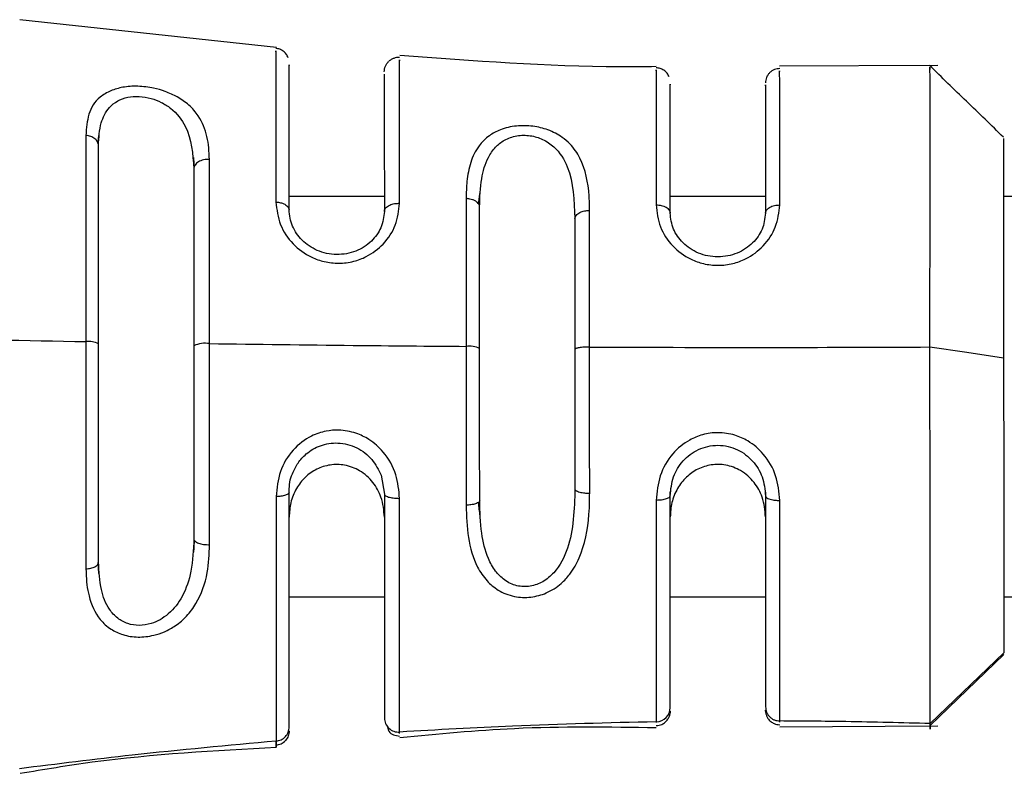
# Model space of a CAD drawing. Units: inches. Extents: x 0.2 to 16.7, y -11.6 to 10.7.
# Drawn here: x 1.6 to 1.7, y -7.6 to -7.6 of the extents above; entities that cross this region are included whole.
import ezdxf

# ---------------------------------------------------------------- set-up
doc = ezdxf.new("R2010")
doc.units = ezdxf.units.IN
doc.header["$MEASUREMENT"] = 0

msp = doc.modelspace()

# ---------------------------------------------------------------- linework, layer by layer
at = {"color": 7, "linetype": 'Continuous', "lineweight": 25}
for p, q in [((1.656920194800001, -7.565014736547139), (1.648085488000001, -7.56405852984714)), ((1.679691594000001, -7.565638062747139), (1.674248954600001, -7.56565893804714)), ((1.660636294100001, -7.57014928174714), (1.657355496400001, -7.570149917247139)), ((1.673759680300002, -7.57014659284714), (1.670478882600001, -7.570147277247139)), ((1.760701893700002, -7.57012894414714), (1.681961772200001, -7.570144930647141)), ((1.660523557600001, -7.579742539747139), (1.660638445200002, -7.58039050564714)), ((1.657358332000001, -7.58392948254714), (1.660639129600002, -7.58392879804714)), ((1.670481620400002, -7.583926793647139), (1.673762515800002, -7.583926109247139)), ((1.681964607700001, -7.58392444704714), (1.760704729200002, -7.583908460547139)), ((1.681964998800002, -7.585860962447141), (1.679427792600002, -7.58829296104714)), ((1.679428672600002, -7.588360769147139), (1.681964998800002, -7.585912588447139)), ((1.670482402600001, -7.587865334847139), (1.670475264900002, -7.587940622847141)), ((1.673770729000001, -7.58791212094714), (1.673763298000001, -7.58783521964714)), ((1.674254430100001, -7.588398950847139), (1.679696776100002, -7.588364973547138)), ((1.679413223900001, -7.58837572894714), (1.679428379200001, -7.58836106244714))]:
    msp.add_line(p, q, dxfattribs=at)
at = {"color": 8, "linetype": 'Continuous', "lineweight": 25}
for p, q in [((1.669998994800002, -7.58823033504714), (1.669999092600001, -7.588257956947141)), ((1.674253452400002, -7.58824695704714), (1.674253256800002, -7.588202370947139)), ((1.661163310200003, -7.588629850447139), (1.661163212500002, -7.58858384654714))]:
    msp.add_line(p, q, dxfattribs=at)
at = {"color": 7, "linetype": 'Continuous', "lineweight": 25, "flags": 128}
msp.add_lwpolyline([(1.679425152600002, -7.57532591964714), (1.680694000200003, -7.57551022864714), (1.681962945500002, -7.575694586547138)], dxfattribs=at)
at = {"color": 7, "linetype": 'Continuous', "lineweight": 25}
for centre, radius, start, end in [((1.650457939600003, -7.57588788804714), 0.0007539833157249, 63.45637719279465, 97.37610243743471), ((1.654474271200002, -7.57618885024714), 0.0009904324880539, 81.80199228980307, 113.7311183754938), ((1.663561338100003, -7.576124468947141), 0.0008265882692214, 64.41767659243646, 97.65123941637366), ((1.669993193600002, -7.587741153547141), 0.000489215903018, 270.6794461396242, 359.6959595704428), ((1.661129788900002, -7.588095198947139), 0.0004897893724199, 180.3670490225117, 273.9129395808857)]:
    msp.add_arc(centre, radius, start, end, dxfattribs=at)
for points, knots in [([(1.657324599025156, -7.565366194738708), (1.657304555314102, -7.565323152884504), (1.657264148531528, -7.565236383381599), (1.657160024718582, -7.565136382386493), (1.657037269634507, -7.565067780629571), (1.656947559765513, -7.565053151400333), (1.656904159437666, -7.565046073992326)], [0, 0, 0, 0, 0.2541408546945308, 0.5123309866103566, 0.7640728350086662, 1, 1, 1, 1]), ([(1.661159105839717, -7.565361208129646), (1.661125613891796, -7.565361026797254), (1.661057946959009, -7.565360660434362), (1.66095891600826, -7.565386566483172), (1.660866287458418, -7.565429919733718), (1.660814528043206, -7.565473307676966), (1.660788923449427, -7.56549477103116)], [0, 0, 0, 0, 0.2477071814191659, 0.5004661191095283, 0.7528882031171142, 1, 1, 1, 1]), ([(1.669994692659152, -7.565675266723838), (1.669580765264028, -7.565678483158608), (1.666635007852598, -7.565701373251603), (1.663695152185488, -7.565478212224194), (1.661168394621301, -7.565286408993734)], [0, 0, 0, 0, 0.140516457166149, 1, 1, 1, 1]), ([(1.657355594222652, -7.570607414191693), (1.65735542562148, -7.569746547798754), (1.657355088333142, -7.568024375923942), (1.657354683993711, -7.566362285301837), (1.657354502829588, -7.565535202145933), (1.657354514967231, -7.565616067764596), (1.65735451867952, -7.565640800455329)], [0, 0, 0, 0, 0.2905898309134599, 0.5813278785320283, 0.8719494357440526, 0.9999999999999999, 0.9999999999999999, 0.9999999999999999, 0.9999999999999999]), ([(1.66063541411167, -7.565855957969811), (1.660637020450492, -7.565822697369942), (1.660640269332207, -7.565755426534404), (1.660671502695269, -7.565658309310699), (1.660719758222468, -7.56556829428874), (1.66076602613758, -7.565519111079345), (1.660788923449427, -7.565494771031162)], [0, 0, 0, 0, 0.246890322191801, 0.4993451208361404, 0.7522332513016178, 1, 1, 1, 1]), ([(1.670445736337546, -7.566030684840239), (1.670423913345022, -7.565985900515678), (1.670379870278602, -7.565895516991096), (1.670266497438959, -7.565794694369908), (1.670134504966825, -7.565729138820181), (1.670039994370468, -7.565719906772012), (1.669994399329207, -7.56571545292627)], [0, 0, 0, 0, 0.2544396486505933, 0.5135089668838001, 0.7653006161995648, 1, 1, 1, 1]), ([(1.674250225721092, -7.565743954819235), (1.67418838645777, -7.565750545478886), (1.674093310060144, -7.56576067846146), (1.673978876152468, -7.565821697746884), (1.673900212223424, -7.565884823551547), (1.673836754683656, -7.56596304033887), (1.67377551391929, -7.566076720553413), (1.67376544242579, -7.566171260332389), (1.673758898063619, -7.566232691395532)], [0, 0, 0, 0, 0.2402950361749183, 0.3694479070196086, 0.5011504149573218, 0.6327387352029061, 0.7613570690421907, 1, 1, 1, 1]), ([(1.681961381085612, -7.568106923077581), (1.681535559738661, -7.567694244415621), (1.680683933462833, -7.56686890300305), (1.679832355710827, -7.566043513855066), (1.679406575043394, -7.565630827237205)], [0, 0, 0, 0, 0.5000096392492049, 1, 1, 1, 1]), ([(1.679425054829915, -7.57532587079479), (1.679425546383237, -7.574144623853414), (1.679426558470317, -7.571712487369208), (1.679433052039446, -7.568620855706651), (1.679432138835946, -7.566520495443443), (1.679423773852665, -7.5655565924288), (1.679423620288267, -7.565733631546555), (1.679423588180191, -7.565770647844209)], [0, 0, 0, 0, 0.2252302483407076, 0.4637393631658395, 0.7012588879373988, 0.9375375901945536, 1, 1, 1, 1]), ([(1.660635511888318, -7.565929192679354), (1.660635518395321, -7.566139597869242), (1.660635531408062, -7.566560367383239), (1.66063602040242, -7.568220030103125), (1.660636268040648, -7.569846347467495), (1.660636391878153, -7.570659626921861)], [0, 0, 0, 0, 0.3333434911352152, 0.6666222388953081, 1, 1, 1, 1]), ([(1.653506714240796, -7.566717125799304), (1.653372035794277, -7.566649967867292), (1.653124604437707, -7.56652658525744), (1.652655695203663, -7.566398230562664), (1.652146803294709, -7.566336042185142), (1.651624920790908, -7.566366079622012), (1.651351495704924, -7.566458686393123), (1.651219229554904, -7.566503483822869)], [0, 0, 0, 0, 0.2001071832592377, 0.3676370873941001, 0.5852601657849533, 0.7993745126401843, 1, 1, 1, 1]), ([(1.670478980397952, -7.570718977347351), (1.670478803879796, -7.56995065238093), (1.670478450700108, -7.568413378381527), (1.67047816508302, -7.566941046688944), (1.670478094326146, -7.566202970115887), (1.67047809899646, -7.566279026194865), (1.670478100408118, -7.566302015039144)], [0, 0, 0, 0, 0.2910616072342425, 0.582359627216493, 0.873763285950819, 1, 1, 1, 1]), ([(1.673758898063619, -7.566331299145295), (1.673758893734114, -7.566308533968295), (1.673758879543543, -7.56623391786132), (1.673759091948481, -7.566972525684113), (1.673759362944811, -7.568435624924179), (1.673759639675668, -7.569961334414806), (1.673759778053453, -7.570724257286356)], [0, 0, 0, 0, 0.127694866273643, 0.4185380944462549, 0.7092430836883266, 1, 1, 1, 1]), ([(1.65079341225176, -7.568387444281418), (1.650807404916153, -7.568121069589417), (1.650832675315652, -7.567640003604042), (1.651084280759608, -7.567131505540164), (1.65142629637654, -7.566849520217431), (1.651783063133484, -7.566716223357263), (1.652192254631231, -7.566686234138603), (1.652600112997856, -7.566754922683119), (1.65297340016072, -7.566899086714036), (1.653430305532329, -7.567192789407246), (1.653984588965416, -7.567910078198965), (1.654038760290653, -7.568684721978764), (1.654074405460557, -7.569194443847783)], [0, 0, 0, 0, 0.1418903480472025, 0.2562503952042349, 0.321464624660426, 0.380252649461127, 0.4362479483956523, 0.4935578017033894, 0.5467239468871685, 0.6045761324404807, 0.7398078986977495, 1, 1, 1, 1]), ([(1.667705252440294, -7.570624769546759), (1.667705252430022, -7.570624362253197), (1.667705252341992, -7.570620872348711), (1.667705259781606, -7.570608851876388), (1.667705076521564, -7.570565415888916), (1.66770247718213, -7.570401817500578), (1.667677922581772, -7.56977326036103), (1.667532348318925, -7.56901576357855), (1.667107944331379, -7.568393123803025), (1.666731181082193, -7.568069025595323), (1.666307628993714, -7.567844251589195), (1.66575150268172, -7.567708464362036), (1.665164846420144, -7.567697902182774), (1.664641295432089, -7.56782311609191), (1.664204188092814, -7.568060354416529), (1.663835918099652, -7.56843015161469), (1.663587544038094, -7.568962781478797), (1.663466687533729, -7.569581081654787), (1.663455728915828, -7.570015278909022), (1.663450697144835, -7.570214645395659)], [0, 0, 0, 0, 0.0001534853078636, 0.0013151424801515, 0.0044988299210347, 0.0164886816567913, 0.0630061439746114, 0.2460848283118231, 0.3266565932663297, 0.3725201770642936, 0.4380942227555478, 0.4945028338997847, 0.5532813708966503, 0.6163109338673074, 0.6700194587079922, 0.7384607284990456, 0.8311463341080182, 0.9224689658987638, 1, 1, 1, 1]), ([(1.650359675040107, -7.568042732708003), (1.650359894982252, -7.569086029602717), (1.650360334691088, -7.571171791119303), (1.650360872761818, -7.573817711670989), (1.650361141689832, -7.575140144051433)], [0, 0, 0, 0, 0.5001995129439302, 1, 1, 1, 1]), ([(1.65079341225176, -7.568387444281418), (1.650787529487065, -7.568346851791553), (1.650775355019222, -7.568262845038246), (1.650677163356624, -7.568152226243209), (1.650532962508546, -7.568070358701966), (1.650416123544076, -7.568051731893251), (1.650359675040107, -7.568042732708003)], [0, 0, 0, 0, 0.2415929786747461, 0.4999802137258055, 0.7584250338250267, 0.9999999999999999, 0.9999999999999999, 0.9999999999999999, 0.9999999999999999]), ([(1.650782950150397, -7.568316507323113), (1.650785206896886, -7.568265203962088), (1.650789692897261, -7.568163222238544), (1.650804130712229, -7.568066108057662), (1.65081130537839, -7.568017848551021)], [0, 0, 0, 0, 0.5030642672053988, 1, 1, 1, 1]), ([(1.663917189533654, -7.570506606467346), (1.663926921308573, -7.570175888774177), (1.663944765672483, -7.569569478646892), (1.664142711830246, -7.568886921609957), (1.664432908421652, -7.568452474976974), (1.664708057003715, -7.568230165516278), (1.664970994321486, -7.568110453506973), (1.665193676347416, -7.568052153150331), (1.665426017050859, -7.568031236399685), (1.665735202979546, -7.568051963525141), (1.666118904526689, -7.568168583717805), (1.666612300057253, -7.568509569084279), (1.667141689375747, -7.569373238221559), (1.66717539129986, -7.570286068585323), (1.667198182742451, -7.570903384105957)], [0, 0, 0, 0, 0.1412591367899717, 0.2590153865082164, 0.324455597578686, 0.3814367485921631, 0.4120406494785429, 0.4410326307641963, 0.4692332814213561, 0.4975148044185712, 0.5530936286815908, 0.615503751218583, 0.7399785201926641, 1, 1, 1, 1]), ([(1.650794878901484, -7.575213378760976), (1.650794610065772, -7.573940051754938), (1.650794072648122, -7.571394599736786), (1.650793632314571, -7.56938951382442), (1.65079341225176, -7.568387444281418)], [0, 0, 0, 0, 0.5002361061829224, 1, 1, 1, 1]), ([(1.681961381085612, -7.568152829213934), (1.681961400474068, -7.568213503777372), (1.681961441306335, -7.568341284986866), (1.681961770698237, -7.569764029241727), (1.681962114098159, -7.571961674550929), (1.68196260549999, -7.574107762149429), (1.681962880399455, -7.575390708576228), (1.681962945511986, -7.575694586535356)], [0, 0, 0, 0, 0.215380790519955, 0.4535939997824836, 0.6900549446683514, 0.9265865909213119, 1, 1, 1, 1]), ([(1.65405964118667, -7.568803875026331), (1.654065804552634, -7.568856884273476), (1.654078185433699, -7.568963368488125), (1.654082633700853, -7.569072835948068), (1.65408486756192, -7.569127809061996)], [0, 0, 0, 0, 0.4978131952984703, 1, 1, 1, 1]), ([(1.654614132558917, -7.568869923152226), (1.654580269859862, -7.568869092956596), (1.654511814189611, -7.5688674146616), (1.654410557754776, -7.568882917037824), (1.654316304781874, -7.568911008240571), (1.65423348911945, -7.568951361728104), (1.654164896146968, -7.569002086516351), (1.654113427311934, -7.569061427560799), (1.654080586874745, -7.569126765815186), (1.654076451187052, -7.569172045940096), (1.654074405460557, -7.569194443847783)], [0, 0, 0, 0, 0.1236514962985621, 0.249969621221128, 0.3762914816176551, 0.4999584537063774, 0.6235723414143279, 0.7499899332151333, 0.8763320020201565, 1, 1, 1, 1]), ([(1.654615501431993, -7.575208538816886), (1.654615273227549, -7.57404728168183), (1.654614816582512, -7.571723565719356), (1.654614360645377, -7.56982146522696), (1.654614132558917, -7.568869923152226)], [0, 0, 0, 0, 0.499741428732852, 1, 1, 1, 1]), ([(1.654074405460557, -7.569194443847783), (1.654074592915762, -7.570107110391916), (1.654074967979614, -7.571933190539298), (1.654075440300119, -7.574165535513709), (1.654075676556985, -7.575282164633022)], [0, 0, 0, 0, 0.4997954473374331, 0.9999999999999999, 0.9999999999999999, 0.9999999999999999, 0.9999999999999999]), ([(1.663878274427649, -7.570395727748226), (1.663887436587361, -7.570334439146601), (1.663905596137116, -7.570212964140106), (1.663922175109279, -7.570098198464452), (1.663930389381168, -7.57004133628663)], [0, 0, 0, 0, 0.50453672233588, 1, 1, 1, 1]), ([(1.656905332757443, -7.57033491067301), (1.656933504555836, -7.570337481428622), (1.657011898354634, -7.570344635082614), (1.657117417917068, -7.570371318804819), (1.657215634627054, -7.570414586944947), (1.657289426793771, -7.570466140241459), (1.65734444793884, -7.570532379488565), (1.657351822765222, -7.570582025443894), (1.657355594222652, -7.570607414191693)], [0, 0, 0, 0, 0.1168265784408706, 0.3250938813608313, 0.4662776619074027, 0.6300481471652015, 0.8108080662783235, 1, 1, 1, 1]), ([(1.656905332757443, -7.570334959561336), (1.656934623735705, -7.570598743520891), (1.65699045420674, -7.571101532556586), (1.657449654276924, -7.57179484986303), (1.658018184081492, -7.572210978599923), (1.658576684721732, -7.572407321428422), (1.65907460751562, -7.572461933554374), (1.659571286869042, -7.572399484179391), (1.660112255747091, -7.572193418620783), (1.660651308466697, -7.57178682170929), (1.661079984011945, -7.571126320366377), (1.661132785727993, -7.570632259644261), (1.661159888052902, -7.570378665723103)], [0, 0, 0, 0, 0.1310986561369474, 0.2498823924337828, 0.3635730098945119, 0.4288535496799775, 0.4996844460510319, 0.5743992682539713, 0.6409891871074531, 0.7495738992597911, 0.8714600574308998, 1, 1, 1, 1]), ([(1.660636391878153, -7.570659626921861), (1.660640295636464, -7.570633236557923), (1.660647844881035, -7.570582201812483), (1.66070329080909, -7.570514717846246), (1.66077701814276, -7.570462109541589), (1.660882233403829, -7.570414506768692), (1.66101324976119, -7.57038247892544), (1.66111647869203, -7.570379794546104), (1.661159888052902, -7.570378665723103)], [0, 0, 0, 0, 0.1750585722585245, 0.3385352961961212, 0.4848699073929786, 0.6156331360543312, 0.8383677931281677, 1, 1, 1, 1]), ([(1.663450697144835, -7.570214694283983), (1.663450794907599, -7.57100297630039), (1.663450990377642, -7.572579092957438), (1.663451186014207, -7.574396696240816), (1.663451283804726, -7.57530523992201)], [0, 0, 0, 0, 0.5001419234315885, 1, 1, 1, 1]), ([(1.663917189533654, -7.570506606467346), (1.663911949759868, -7.570474583011693), (1.663903289886248, -7.570421657238525), (1.663843323011196, -7.570350831677002), (1.663768224428171, -7.570296818533132), (1.663675041501588, -7.570256618701187), (1.663569735740849, -7.57022768140315), (1.663494277573482, -7.570219448911802), (1.663450697144835, -7.570214694283983)], [0, 0, 0, 0, 0.2201824844451852, 0.3638997725410808, 0.5387619135210099, 0.6953550492757187, 0.8240540686247853, 1, 1, 1, 1]), ([(1.663918265076784, -7.575378914626468), (1.66391806139322, -7.574508799677419), (1.663917654124818, -7.572768991526564), (1.663917344372345, -7.571260612938298), (1.663917189533654, -7.570506606467344)], [0, 0, 0, 0, 0.5001212051011268, 1, 1, 1, 1]), ([(1.669996159308877, -7.570430194016735), (1.670023655212107, -7.570686737734109), (1.670076508874294, -7.571179875743058), (1.670520573782857, -7.571861804868762), (1.671081088009132, -7.572277955759372), (1.671636470082083, -7.572477555860603), (1.672133143335893, -7.572534047673535), (1.672631166377649, -7.572474053336586), (1.673182446757679, -7.572268060263289), (1.673732540255767, -7.571854814163814), (1.674170000139528, -7.571182178720337), (1.674222994738411, -7.570691160365783), (1.674250616827686, -7.57043522951412)], [0, 0, 0, 0, 0.1302222865324499, 0.2503181904365699, 0.3638261417394419, 0.4291351573727894, 0.5001021016203103, 0.5732132074409667, 0.6392781561685815, 0.7498999560927558, 0.8696417014866966, 1, 1, 1, 1]), ([(1.669996159308877, -7.570430194016733), (1.670057236785924, -7.570434983966679), (1.670151145311557, -7.570442348664097), (1.670263502174496, -7.570479006558577), (1.670340607593161, -7.57051628343385), (1.670402702293158, -7.570562043109907), (1.670462620316849, -7.570628381531987), (1.670472532878144, -7.57068327347092), (1.670478980397952, -7.570718977347351)], [0, 0, 0, 0, 0.2397142530558101, 0.3685681394414207, 0.5000382411078352, 0.6315434182517072, 0.7603413448082452, 1, 1, 1, 1]), ([(1.673759778053453, -7.570724257286356), (1.673766315192555, -7.57068812828072), (1.673776372837027, -7.570632542390895), (1.67383759698394, -7.570565579083167), (1.673900943101181, -7.570519465262082), (1.673979507683443, -7.57048212852316), (1.674093782364331, -7.570445911591973), (1.674188825674648, -7.570439438142079), (1.674250616827686, -7.57043522951412)], [0, 0, 0, 0, 0.2394386021237041, 0.3683856647275017, 0.500036763617655, 0.6316290394314749, 0.7605084847711094, 0.9999999999999999, 0.9999999999999999, 0.9999999999999999, 0.9999999999999999]), ([(1.658996384156994, -7.572144560878888), (1.658996351564772, -7.572144560879272), (1.658879723882349, -7.572144562254737), (1.658650960707019, -7.572115549151235), (1.658326627963008, -7.572011913043371), (1.658040758522025, -7.571853956584524), (1.657799001151258, -7.571654031801472), (1.657606045008606, -7.571421304020678), (1.657406790870837, -7.571068432177652), (1.65737629749338, -7.570793843977873), (1.657355594222652, -7.570607414191693)], [0, 0, 0, 0, 3.64811730892e-05, 0.1305438667572888, 0.2565516450277306, 0.3786579206345463, 0.4976867730918332, 0.6168445394028893, 0.7398592122710211, 0.9999999999999999, 0.9999999999999999, 0.9999999999999999, 0.9999999999999999]), ([(1.660636391878153, -7.570659626921861), (1.66061403216638, -7.570848334097791), (1.660571456276536, -7.571207657867992), (1.660271268490956, -7.571627413640124), (1.65994939783147, -7.571884854170101), (1.659658397263735, -7.572033651661773), (1.659336640305016, -7.57213010741174), (1.659109885221591, -7.572139739558486), (1.658996384156994, -7.572144560878888)], [0, 0, 0, 0, 0.2637426759056242, 0.5022014250565289, 0.6271583476419295, 0.7514698518080687, 0.8755995412392005, 1, 1, 1, 1]), ([(1.667198182742451, -7.570903384105957), (1.667201706507445, -7.570878475632762), (1.667208540635524, -7.57083016716261), (1.667259537961472, -7.570765614859729), (1.667328142399498, -7.570714183078435), (1.667428337243914, -7.570666118877067), (1.667556822303291, -7.57063168058828), (1.667660649978632, -7.570626846277742), (1.667705252440294, -7.570624769546759)], [0, 0, 0, 0, 0.170435362788946, 0.3305490293115979, 0.4751430268065726, 0.6050875389785344, 0.8303528626128192, 0.9999999999999999, 0.9999999999999999, 0.9999999999999999, 0.9999999999999999]), ([(1.667705545770239, -7.575330075190665), (1.667705472435655, -7.574496404123886), (1.667705325728663, -7.572828632034648), (1.667705276873949, -7.571359581802055), (1.667705252440294, -7.570624867323406)], [0, 0, 0, 0, 0.4998710987910056, 0.9999999999999999, 0.9999999999999999, 0.9999999999999999, 0.9999999999999999]), ([(1.672119672555647, -7.572224688842132), (1.672003876586654, -7.572217817416831), (1.671774531939, -7.572204207922233), (1.671449790361244, -7.572100548430255), (1.671160423604542, -7.571946241070114), (1.670838430904487, -7.571682596721475), (1.6705407332691, -7.571255990493613), (1.670500173543104, -7.570903276430865), (1.670478980397952, -7.570718977347351)], [0, 0, 0, 0, 0.1273211285685801, 0.2521712942578406, 0.375178573303279, 0.4971439661902097, 0.7372491886236675, 1, 1, 1, 1]), ([(1.673759778053453, -7.570724257286356), (1.673738531383311, -7.570908826910214), (1.673697982712572, -7.571261072831891), (1.673400985244434, -7.571685611023284), (1.673079854457239, -7.571948146798468), (1.672790353369177, -7.572101925925251), (1.672465435448657, -7.572205051937614), (1.672235638310021, -7.572218102801548), (1.672119672555647, -7.572224688842132)], [0, 0, 0, 0, 0.2634940876867947, 0.5028710349703789, 0.6250322404990709, 0.7481337872042046, 0.8728972190827654, 1, 1, 1, 1]), ([(1.667198182742451, -7.570903384105957), (1.667198304979399, -7.571605758516087), (1.667198549497334, -7.573010760388801), (1.667198891633427, -7.574606153906243), (1.667199062732285, -7.575403994336746)], [0, 0, 0, 0, 0.4999099458668316, 1, 1, 1, 1]), ([(1.636421711608206, -7.574814743366046), (1.639013152646527, -7.574885715442866), (1.643640778084887, -7.575012452722724), (1.648307676800103, -7.575101126867894), (1.650361141689832, -7.575140144051433)], [0, 0, 0, 0, 0.559993688521235, 1, 1, 1, 1]), ([(1.650361141689832, -7.575140144051433), (1.650361451360789, -7.576494093240102), (1.65036207098758, -7.579203237158696), (1.650362494341783, -7.581711518565614), (1.650362706116203, -7.582966235865976)], [0, 0, 0, 0, 0.4997701227221626, 1, 1, 1, 1]), ([(1.650796345551207, -7.582739638483648), (1.6507961254985, -7.581534180285699), (1.650795685217341, -7.579122301162206), (1.650795147744949, -7.576516699579386), (1.650794878901484, -7.575213378760976)], [0, 0, 0, 0, 0.4998004196018768, 1, 1, 1, 1]), ([(1.654616870305068, -7.582132054391399), (1.654616650326705, -7.581010911742796), (1.654616210430611, -7.578768935450531), (1.654615672555723, -7.576395228641113), (1.654615403655345, -7.575208538816886)], [0, 0, 0, 0, 0.5000689135166605, 1, 1, 1, 1]), ([(1.654615501431993, -7.575208538816886), (1.656262854672741, -7.575230678237665), (1.659204579948504, -7.575270213227537), (1.662153670858372, -7.575294537246769), (1.663451283804726, -7.57530523992201)], [0, 0, 0, 0, 0.5599956101684566, 1, 1, 1, 1]), ([(1.654075676556985, -7.575282164633022), (1.654075904652677, -7.576422557792682), (1.65407636064508, -7.578702349286809), (1.654076817234813, -7.580855243683368), (1.654077045430061, -7.581931221155887)], [0, 0, 0, 0, 0.5002181833724151, 1, 1, 1, 1]), ([(1.663451283804726, -7.57530523992201), (1.66345154458137, -7.576230185745157), (1.663452066290485, -7.578080630089119), (1.66345258753233, -7.579877911862269), (1.663452848231097, -7.580776821158279)], [0, 0, 0, 0, 0.4998506581217202, 1, 1, 1, 1]), ([(1.663919242843267, -7.580615049693746), (1.663919079861129, -7.579755274239906), (1.663918753812546, -7.578035278586219), (1.663918428016785, -7.576264521903546), (1.663918265076784, -7.575378914626468)], [0, 0, 0, 0, 0.4998707130441209, 1, 1, 1, 1]), ([(1.667705545770239, -7.575330075190665), (1.667673035988766, -7.575330215579795), (1.66760732014675, -7.57533049936484), (1.667480606313982, -7.575336000095183), (1.667367224464831, -7.57534689099573), (1.667282487409469, -7.575361930974784), (1.667235012472627, -7.575375065639184), (1.66720465919744, -7.575389276546288), (1.667200915664587, -7.575399121427045), (1.667199062732285, -7.575403994336746)], [0, 0, 0, 0, 0.1238440885823832, 0.2503406110712434, 0.4993160974029091, 0.6232491711445163, 0.7497004300731621, 0.8761094997071637, 1, 1, 1, 1]), ([(1.667199062732285, -7.575403994336746), (1.667199225676766, -7.576215142268824), (1.667199551499383, -7.577837107849925), (1.667199877521101, -7.579423778362187), (1.667200040498768, -7.580216952070382)], [0, 0, 0, 0, 0.5001018156797024, 1, 1, 1, 1]), ([(1.667705545770239, -7.575330075190665), (1.669893351338398, -7.575336441249439), (1.673800130606923, -7.575347809163841), (1.677706402257085, -7.575332574160479), (1.679425152606562, -7.57532587079479)], [0, 0, 0, 0, 0.5600023491946556, 0.9999999999999999, 0.9999999999999999, 0.9999999999999999, 0.9999999999999999]), ([(1.66770720797326, -7.580362443722981), (1.667706955423508, -7.579532747434408), (1.66770645045416, -7.577873782458068), (1.667705847279723, -7.576177831901836), (1.667705545770239, -7.575330075190665)], [0, 0, 0, 0, 0.5001288757782244, 1, 1, 1, 1]), ([(1.679427694799418, -7.588293009886183), (1.679428284117709, -7.588000764518821), (1.679429497956168, -7.587398817027587), (1.679436301423582, -7.585046292795239), (1.679434983646805, -7.581840111847692), (1.679425586489591, -7.578420010982759), (1.679425280606212, -7.576238671788877), (1.679425152606562, -7.57532587079479)], [0, 0, 0, 0, 0.2032396814457515, 0.4186195232789887, 0.6331080447165633, 0.8464707632613777, 1, 1, 1, 1]), ([(1.681962945511986, -7.575694586535356), (1.681963139767458, -7.576710173662805), (1.681963528105261, -7.578740442729272), (1.681964131908437, -7.581628996801264), (1.681964643546031, -7.583954030125948), (1.681964900820129, -7.585367547545848), (1.681964970964174, -7.585720706692195), (1.681964998821599, -7.585860962425848)], [0, 0, 0, 0, 0.2163818988261735, 0.4325709373975002, 0.6466677700063658, 0.8596755268735031, 1, 1, 1, 1]), ([(1.661161941362515, -7.580538979461403), (1.661137079965457, -7.580263971333418), (1.661085687634845, -7.579695487245425), (1.660682592026303, -7.578980068778025), (1.660166374388778, -7.57851854499833), (1.659634181228565, -7.578263391372474), (1.659123940579367, -7.578169090157902), (1.658598466727605, -7.578212815669588), (1.658034333065309, -7.578400613269958), (1.657442557707746, -7.578859394316707), (1.656988937070228, -7.579613651820663), (1.656934963104057, -7.58018621742352), (1.656907483843705, -7.580477722391274)], [0, 0, 0, 0, 0.1210872118079297, 0.250305886142928, 0.343903377189374, 0.4144091211817099, 0.5003234357205522, 0.5617415320192624, 0.6374962584951457, 0.7501109508157967, 0.8727763266587779, 1, 1, 1, 1]), ([(1.674252767913949, -7.580612703054188), (1.674226675238781, -7.580323929176961), (1.674175312987019, -7.579755490851246), (1.673753182538562, -7.579029216986759), (1.673227551570239, -7.578573915655198), (1.672682202749492, -7.578334069977286), (1.672143300351939, -7.578249822155835), (1.6716089892357, -7.578324473147982), (1.671057380863006, -7.578548522255018), (1.670506493741673, -7.579004399327795), (1.670075054752211, -7.579750734093448), (1.670023993143845, -7.580320231469623), (1.669998212618488, -7.58060776533345)], [0, 0, 0, 0, 0.1270403906838388, 0.2500732672624174, 0.3487285386805478, 0.4178850344082565, 0.4999688293377823, 0.57610125663812, 0.6432358562434877, 0.7497086428504927, 0.8736302500861721, 1, 1, 1, 1]), ([(1.670480935930918, -7.580449904934845), (1.670502049471464, -7.580228175961349), (1.670542494434937, -7.579803433355343), (1.670840080570034, -7.579315095872188), (1.671161199946152, -7.579019641154545), (1.67144979390727, -7.578847301144693), (1.671775796139976, -7.578736645865948), (1.672123662661509, -7.578699107797485), (1.672471100520466, -7.578738721925538), (1.672796064637131, -7.57885073056481), (1.67308422534531, -7.57902464537932), (1.673403913529469, -7.579321134250938), (1.673699889084412, -7.579809062199656), (1.673740487510486, -7.580233183632979), (1.673761733586417, -7.580455135985526)], [0, 0, 0, 0, 0.1311737722982278, 0.2512756407370101, 0.3115655242394762, 0.3728288664540795, 0.4354207237923967, 0.499671917410919, 0.5636619558149907, 0.6262339614358895, 0.6876912388098825, 0.7484087443684372, 0.8683365973039529, 0.9999999999999999, 0.9999999999999999, 0.9999999999999999, 0.9999999999999999]), ([(1.660638542964413, -7.581180687603892), (1.660618995121361, -7.580952156184695), (1.660584504177557, -7.580548926819882), (1.660272614351269, -7.57997312103266), (1.659827576408198, -7.579571652545432), (1.659291927671381, -7.579370814553913), (1.658770020592085, -7.579363504078218), (1.658295035053747, -7.579515109845074), (1.657890034951718, -7.579803281671323), (1.657579590518537, -7.580208694164691), (1.657388715779216, -7.580691278430864), (1.657368120020404, -7.581017196948709), (1.657357745308913, -7.581181372040431)], [0, 0, 0, 0, 0.1417589647407128, 0.2501248078263407, 0.3591649326771644, 0.4532762707511199, 0.5384738817161402, 0.6213194766431491, 0.7056344174656497, 0.7954967983932502, 0.8969855039121171, 1, 1, 1, 1]), ([(1.673761929139715, -7.58117804763439), (1.673742341565122, -7.580949499159351), (1.673707781494711, -7.580546251102701), (1.673395906487434, -7.579970434948343), (1.672950893343641, -7.579568978100331), (1.672415277877311, -7.579368174947701), (1.67189340617869, -7.57936086200329), (1.671418431719994, -7.579512474554432), (1.671013413253705, -7.579800611534194), (1.670702868398671, -7.580205977523319), (1.670511985473135, -7.580688588118081), (1.67049146712138, -7.58101450847), (1.670481131484214, -7.581178683182603)], [0, 0, 0, 0, 0.1417690390584016, 0.2501355105658229, 0.3591762677486516, 0.4532697519369627, 0.5384678569694306, 0.6213139323243664, 0.7056246983317881, 0.7954972599209411, 0.8969865539805559, 1, 1, 1, 1]), ([(1.657357549755616, -7.580338292890863), (1.657357792251288, -7.580318979411919), (1.657360475619001, -7.580105263572825), (1.657381853128069, -7.579874319753237), (1.657474881706412, -7.57968832261272), (1.65747497951017, -7.5796881270683)], [0, 0, 0, 0, 0.0902834688082211, 0.9990435874990136, 0.9999999999999999, 0.9999999999999999, 0.9999999999999999, 0.9999999999999999]), ([(1.657357549755616, -7.580338292890863), (1.657351403696515, -7.580354868445573), (1.657338661999031, -7.580389232043487), (1.657236140939649, -7.580434321822237), (1.657085853667922, -7.580467302333853), (1.656965520568477, -7.580474331985933), (1.656907483843705, -7.580477722391274)], [0, 0, 0, 0, 0.2411856962415007, 0.5000139321562544, 0.7588564248505779, 0.9999999999999999, 0.9999999999999999, 0.9999999999999999, 0.9999999999999999]), ([(1.657359211958637, -7.588412004067107), (1.657359162523704, -7.588165280357234), (1.657359063693574, -7.587672031261706), (1.657358632204154, -7.585857472150975), (1.657358159102227, -7.583399720556557), (1.657357752875534, -7.581358790781662), (1.657357549755616, -7.580338292890863)], [0, 0, 0, 0, 0.2501129270414876, 0.5000248055063912, 0.7500043177823975, 1, 1, 1, 1]), ([(1.667200040498768, -7.580216952070382), (1.66717756235991, -7.580917475281927), (1.667144319934525, -7.581953463658829), (1.66661547408607, -7.583002567744547), (1.666122203857549, -7.583421220774394), (1.665738596721487, -7.583562311729244), (1.665429361151919, -7.583582610559345), (1.665196975731927, -7.583551138469465), (1.664974211251199, -7.583472766117909), (1.664711185763689, -7.583316400964518), (1.664435959953323, -7.583033554397547), (1.664145386354692, -7.582497596183591), (1.663947174357284, -7.581681016115729), (1.663929101360983, -7.580991285971164), (1.663919242843267, -7.580615049693746)], [0, 0, 0, 0, 0.2599741405283976, 0.384470041025983, 0.4468549106803255, 0.5024592559795987, 0.5307417446057381, 0.5589388156447985, 0.587937611117762, 0.6185504294945687, 0.6755340688733875, 0.7409852447041924, 0.8587117757622788, 1, 1, 1, 1]), ([(1.667200040498768, -7.580216952070382), (1.667204715705445, -7.580231582688752), (1.667213644146386, -7.580259523402615), (1.667277873389429, -7.580295492684543), (1.667359014311046, -7.580322239482109), (1.667466498559435, -7.580344688511312), (1.667585655253761, -7.580358022717698), (1.667674163328151, -7.580361239265736), (1.667707305749907, -7.580362443722981)], [0, 0, 0, 0, 0.1957241973753816, 0.3737828201689167, 0.5276475596148449, 0.6626364152538977, 0.8736720204576501, 1, 1, 1, 1]), ([(1.670479175951249, -7.580499428807185), (1.670479432646269, -7.580464040379114), (1.670479944661139, -7.580393453106881), (1.67048517309877, -7.580322785642812), (1.670487780296295, -7.580287546810419)], [0, 0, 0, 0, 0.5013429043147618, 1, 1, 1, 1]), ([(1.673754791444392, -7.580292875637751), (1.673757439365337, -7.580327884876407), (1.673762749120035, -7.580398087300624), (1.673763244984309, -7.580468227013641), (1.673763493566087, -7.580503388761439)], [0, 0, 0, 0, 0.4986898821292826, 1, 1, 1, 1]), ([(1.656907483843705, -7.580477722391274), (1.65690768407956, -7.58154124180416), (1.656908084623465, -7.583668664109998), (1.656908600870086, -7.586232592922416), (1.656908866817245, -7.588121645991851), (1.656908987775958, -7.588638425594711), (1.656909048270078, -7.588896878465796)], [0, 0, 0, 0, 0.2501080909171302, 0.5003063649244931, 0.7500921980405312, 1, 1, 1, 1]), ([(1.660638347411117, -7.580390505621031), (1.660642074075545, -7.580403796620901), (1.660649304755738, -7.580429584553089), (1.660702370194699, -7.580464112065902), (1.660773798632096, -7.580491445088969), (1.660877687571752, -7.580516892926005), (1.661010362364891, -7.580535014423761), (1.661116418123019, -7.580537788654228), (1.661161941362515, -7.580538979461403)], [0, 0, 0, 0, 0.1704622177914121, 0.3307402119000638, 0.4753764948180053, 0.6052942983228378, 0.8305770237709497, 1, 1, 1, 1]), ([(1.660638445187766, -7.580390505621031), (1.660638606981557, -7.581366076762775), (1.660638930558651, -7.583317155796818), (1.660639436936007, -7.585659717598789), (1.660639859479661, -7.587390170072176), (1.660639959566875, -7.587862269582876), (1.660640009614138, -7.588098336579511)], [0, 0, 0, 0, 0.2499975792479745, 0.4999789503417637, 0.7499712141788755, 1, 1, 1, 1]), ([(1.661163212458943, -7.588583846526413), (1.661163195572254, -7.588333050947812), (1.661163161804701, -7.5878315463354), (1.66116282873733, -7.586031094425396), (1.661162452406487, -7.583589668890282), (1.661162111816754, -7.581556542770361), (1.661161941362515, -7.580539028349728)], [0, 0, 0, 0, 0.2501354674266784, 0.5001846178520363, 0.7498584303222106, 1, 1, 1, 1]), ([(1.663452848231097, -7.580776821158279), (1.663465159730929, -7.581150074273422), (1.663489873533667, -7.581899333420107), (1.663740392901937, -7.582779425603817), (1.664134806226219, -7.58336906720506), (1.664557616347651, -7.583727415191994), (1.665085601698202, -7.583940954349867), (1.665681364969561, -7.583964304318142), (1.66625575960507, -7.58380743512893), (1.666706553975542, -7.583512778230485), (1.667086080897288, -7.583098616131808), (1.667506270507177, -7.582346277630398), (1.667667605470683, -7.581466645637478), (1.667705427451418, -7.580698589339375), (1.667706811821557, -7.580450874571868), (1.667707305749907, -7.580362492611306)], [0, 0, 0, 0, 0.1237531675014024, 0.2484190725286456, 0.3159214930243491, 0.3734600292879234, 0.4382586190061796, 0.497925692878691, 0.5549084870656241, 0.6219925107064238, 0.6722213595920683, 0.7460642325777872, 0.9193066144305453, 0.971209469291473, 1, 1, 1, 1]), ([(1.663919242843267, -7.580615049693746), (1.663915098552465, -7.580630415866723), (1.663907415436634, -7.580658903270841), (1.663852420964401, -7.580695882202916), (1.663764399424533, -7.580731548507741), (1.663629897531809, -7.580762946191809), (1.663509458131973, -7.580772384764161), (1.663452848231097, -7.580776821158279)], [0, 0, 0, 0, 0.195687913250892, 0.3627865359731395, 0.5130994757231307, 0.7711430773268384, 1, 1, 1, 1]), ([(1.663932638244077, -7.581144265802418), (1.663924384871295, -7.581067994553312), (1.66390773280339, -7.580914109099099), (1.663889580747973, -7.580755514085576), (1.663880425513909, -7.58067552455069)], [0, 0, 0, 0, 0.4956365076701055, 1, 1, 1, 1]), ([(1.670480935930918, -7.580449904934845), (1.670474533462494, -7.580469253805362), (1.670464690203248, -7.580499001074081), (1.670404742768351, -7.580535082365794), (1.670342672578375, -7.580559978234621), (1.670265565414651, -7.580580329499268), (1.670153267194573, -7.580600530385377), (1.670059333616312, -7.580604913387662), (1.669998212618488, -7.58060776533345)], [0, 0, 0, 0, 0.2396398742412388, 0.3684262463341866, 0.4999534314346741, 0.6314225119815083, 0.7601728342624201, 1, 1, 1, 1]), ([(1.669998212618488, -7.58060776533345), (1.669998347639687, -7.581572267901352), (1.669998617659525, -7.58350111188078), (1.669998938861792, -7.585812359242489), (1.66999900881785, -7.58752405118832), (1.669998999493604, -7.587994913665449), (1.669998994831676, -7.588230335054652)], [0, 0, 0, 0, 0.2501422652083659, 0.5002427347574836, 0.7501318211517511, 0.9999999999999999, 0.9999999999999999, 0.9999999999999999, 0.9999999999999999]), ([(1.670482402580641, -7.587743749564618), (1.670482344980405, -7.587518468406659), (1.670482229816688, -7.587068049851332), (1.670481920671167, -7.585429959602592), (1.670481569702963, -7.583218211165809), (1.670481147195982, -7.581372707382195), (1.670480935930918, -7.580449904934845)], [0, 0, 0, 0, 0.2501074904539132, 0.5000553776735317, 0.750013993404678, 1, 1, 1, 1]), ([(1.673761733586419, -7.580455135985526), (1.673761801489098, -7.580699869406008), (1.673762060514983, -7.581633445084359), (1.673762340959614, -7.583386596070698), (1.673762862436147, -7.585409969150712), (1.673763113573171, -7.587041273641727), (1.673763236533084, -7.587491046567116), (1.673763298012791, -7.587715932108191)], [0, 0, 0, 0, 0.0656382453040427, 0.250387827151517, 0.5002814704110469, 0.7501417591693085, 1, 1, 1, 1]), ([(1.673761733586419, -7.580455135985526), (1.673765954066722, -7.58047039777855), (1.673774231892054, -7.580500331446714), (1.673835917765448, -7.580539901830219), (1.67391845736844, -7.580570141589083), (1.674026875042951, -7.580594665548182), (1.674141027549567, -7.580608363815506), (1.674223492128515, -7.580611566181032), (1.674252767913949, -7.580612703054188)], [0, 0, 0, 0, 0.1893557747106391, 0.3713923335606062, 0.5365683111643399, 0.6785827134981187, 0.8858935116880257, 0.9999999999999999, 0.9999999999999999, 0.9999999999999999, 0.9999999999999999]), ([(1.674253256797188, -7.588202370933251), (1.67425330509014, -7.58796674975294), (1.674253401710313, -7.587495340176849), (1.6742532638296, -7.585783990685561), (1.674253083833886, -7.583487112451495), (1.674252873245424, -7.581571065438682), (1.674252767913949, -7.580612703054188)], [0, 0, 0, 0, 0.2498748615107036, 0.4999270540331821, 0.7498750825456652, 1, 1, 1, 1]), ([(1.654077045430061, -7.581931221155887), (1.65406112733532, -7.582308393390198), (1.654031964841007, -7.582999385831034), (1.65373821125827, -7.583883680358172), (1.653326985557483, -7.584436585335668), (1.652925967218854, -7.584721135631133), (1.65258648430223, -7.584868817099117), (1.6521964144669, -7.584933001211644), (1.651786949347114, -7.584868463292576), (1.65142987820507, -7.584672336606266), (1.651087627428641, -7.584289227295477), (1.650835955790619, -7.5836368395855), (1.650810460990018, -7.583059363570943), (1.650796345551207, -7.582739638483648)], [0, 0, 0, 0, 0.1636871612368829, 0.2998804810833412, 0.4120408468786697, 0.4611592197350368, 0.5068972741570886, 0.5641915491475193, 0.6201439022487405, 0.6788998607100023, 0.7440863843872807, 0.8583109929603484, 1, 1, 1, 1]), ([(1.654087507531424, -7.581972531789775), (1.654085329820337, -7.582043170086349), (1.654080991965019, -7.582183876864368), (1.654068435958823, -7.582322319360587), (1.654062183379526, -7.58239126028592)], [0, 0, 0, 0, 0.5020248318451419, 1, 1, 1, 1]), ([(1.654077045430061, -7.581931221155887), (1.654079092702428, -7.581945085180841), (1.654083232434976, -7.581973119240311), (1.654116062017417, -7.5820135958215), (1.654167530162516, -7.582050322743401), (1.654236135990473, -7.582081689816432), (1.654318950515417, -7.582106640958735), (1.654413216493571, -7.582124101093571), (1.654514527743927, -7.582133625803269), (1.654583009230986, -7.58213257430895), (1.654616870305068, -7.582132054391399)], [0, 0, 0, 0, 0.1236284471135759, 0.2499856463119152, 0.3763883305793765, 0.4999686075950625, 0.6236219480186658, 0.7499419263847886, 0.8763573146675419, 1, 1, 1, 1]), ([(1.650362706116203, -7.582966235865976), (1.65036266855174, -7.582971565834255), (1.650362339819583, -7.583018209170758), (1.650367965170153, -7.583338883619842), (1.650437823298986, -7.583956400028717), (1.650731664601182, -7.584625818142607), (1.651187334949009, -7.585044188158227), (1.651636136409413, -7.585254519266801), (1.65215093942124, -7.585335916645926), (1.652650307301043, -7.585277722042255), (1.6530900917524, -7.585130465800075), (1.653480986939879, -7.584912917109369), (1.653856209696116, -7.584586905373071), (1.654285218133749, -7.584002516610182), (1.654572140450759, -7.583170329548308), (1.654602894015948, -7.582456507432751), (1.654616870305068, -7.582132103279724)], [0, 0, 0, 0, 0.0020634694691731, 0.0180577248797311, 0.1248490820826115, 0.2495527018785428, 0.317344543374265, 0.3748010832484951, 0.4371829701766242, 0.4998938655145511, 0.5442242970995201, 0.5971157307823748, 0.6585954076430242, 0.728406820526138, 0.876571552723382, 1, 1, 1, 1]), ([(1.650362706116203, -7.582966235865976), (1.650419152038252, -7.582960255805116), (1.650535985468757, -7.582947878099171), (1.650680225504225, -7.582894148558482), (1.650778254536784, -7.58282138232326), (1.650790452004884, -7.582766268339446), (1.650796345551207, -7.582739638483648)], [0, 0, 0, 0, 0.2415887503316546, 0.5000475047318685, 0.7584340319119115, 1, 1, 1, 1]), ([(1.65081238092152, -7.583155775898616), (1.650805485206625, -7.583088425078714), (1.650791610133059, -7.582952906485657), (1.650788255376488, -7.582813615093938), (1.650786567886382, -7.582743549549578)], [0, 0, 0, 0, 0.4969858259444327, 1, 1, 1, 1]), ([(1.673763298012791, -7.587715932108191), (1.673769824596771, -7.587776937858493), (1.67377986393654, -7.587870778289709), (1.673840833312738, -7.587983779253735), (1.673903984436976, -7.588061613994826), (1.673982448611241, -7.588124426348182), (1.674096579746921, -7.588185221865858), (1.674191529219964, -7.588195614548829), (1.674253256797188, -7.588202370933251)], [0, 0, 0, 0, 0.2393666098014113, 0.3681991577979049, 0.4997997784700192, 0.6314561596569569, 0.7604060598148229, 1, 1, 1, 1]), ([(1.669998994831676, -7.588362186864822), (1.670034108845044, -7.588359393955709), (1.670100326430152, -7.588354127121214), (1.670206520294396, -7.588316910935049), (1.670312516850556, -7.588251133914305), (1.670395616139189, -7.588156984625783), (1.670450861989167, -7.588055882084509), (1.670466763336538, -7.587989665135972), (1.670475264885319, -7.587954262688308)], [0, 0, 0, 0, 0.1541211858613349, 0.2906398831171527, 0.4902339503044197, 0.6949735814892518, 0.8369196700299328, 1, 1, 1, 1]), ([(1.673770729038058, -7.587924880805508), (1.673779393095584, -7.587960587475221), (1.67379561663148, -7.588027448577657), (1.673852110016519, -7.588129242834405), (1.673936912360125, -7.588223599283131), (1.674044714273395, -7.588288843865076), (1.674152434895921, -7.58832496712059), (1.674219302824316, -7.588329196018604), (1.674254723446913, -7.588331436108946)], [0, 0, 0, 0, 0.1625805130769474, 0.3044336653855876, 0.5093491944991968, 0.7093651715418241, 0.8460477717741384, 1, 1, 1, 1]), ([(1.656909048270078, -7.588896878465796), (1.656967080680158, -7.588885839780275), (1.657087430217381, -7.588862947388035), (1.657237807003352, -7.588748555189763), (1.657340325560455, -7.58859065477357), (1.65735306603883, -7.5884701397108), (1.657359211958637, -7.588412004067107)], [0, 0, 0, 0, 0.2410992591272884, 0.4999996419469366, 0.7588032400780124, 1, 1, 1, 1]), ([(1.660729670800587, -7.58836111132169), (1.660746816698726, -7.588430879153139), (1.660805816300089, -7.588670952563659), (1.661015237733404, -7.588699588615375), (1.661163799118833, -7.588719902732459)], [0, 0, 0, 0, 0.2906104066001362, 1, 1, 1, 1]), ([(1.669998994831676, -7.588230335054652), (1.66834850753861, -7.58826951430075), (1.665401220990073, -7.588339476950866), (1.662458154776713, -7.588509178317931), (1.661163212458943, -7.588583846526413)], [0, 0, 0, 0, 0.5600023159890263, 1, 1, 1, 1]), ([(1.661174456773491, -7.588769964376363), (1.662486494046981, -7.588643753802495), (1.66542106163093, -7.588361464978618), (1.668369738823685, -7.588402698899051), (1.670000070374806, -7.588425497244566)], [0, 0, 0, 0, 0.4470973102357743, 1, 1, 1, 1]), ([(1.679427792576066, -7.588293009886183), (1.678462048624006, -7.58826689708822), (1.676737484334264, -7.588220266510023), (1.675012334693438, -7.588207839086456), (1.674253256797188, -7.588202370933251)], [0, 0, 0, 0, 0.5599930126143947, 1, 1, 1, 1]), ([(1.679428965895845, -7.588322685098928), (1.679428831403337, -7.588342409598715), (1.679427053355436, -7.588603175836658), (1.679427437493974, -7.588441997035412), (1.679427792576066, -7.588293009886183)], [0, 0, 0, 0, 0.0756405428157285, 0.9999999999999999, 0.9999999999999999, 0.9999999999999999, 0.9999999999999999]), ([(1.657359211958637, -7.588543513659008), (1.657353676260193, -7.588602830249721), (1.657342199949762, -7.588725802195498), (1.657268044052874, -7.588824836621358), (1.6572296578997, -7.588876100928044)], [0, 0, 0, 0, 0.4823587228473761, 1, 1, 1, 1]), ([(1.656909048270078, -7.588896878465796), (1.655256724885158, -7.589047175600955), (1.652306160902235, -7.58931556211523), (1.64936678105679, -7.589684361259421), (1.648073461450641, -7.589846631938608)], [0, 0, 0, 0, 0.5600025603522961, 1, 1, 1, 1]), ([(1.648093016780292, -7.590003807900677), (1.648919991248569, -7.589865135877039), (1.651840590932277, -7.589375392258694), (1.654800979978393, -7.589220117620661), (1.656923128107426, -7.589108809350886)], [0, 0, 0, 0, 0.2831522830360902, 1, 1, 1, 1]), ([(1.656909048270078, -7.58903352133173), (1.656967729851093, -7.589022957963801), (1.657089364188964, -7.589001062366545), (1.65718181124025, -7.588918718571851), (1.6572296578997, -7.588876100928044)], [0, 0, 0, 0, 0.4824425572712162, 1, 1, 1, 1])]:
    msp.add_open_spline(points, degree=3, knots=knots, dxfattribs=at)
at = {"color": 8, "linetype": 'Continuous', "lineweight": 25}
for points, knots in [([(1.65690435499096, -7.565160961554023), (1.656904354299408, -7.565133258819571), (1.656904352099062, -7.565045115947738), (1.656904383804598, -7.565911272319886), (1.656904836751899, -7.56764365062647), (1.656905167412042, -7.56943776852957), (1.656905332757443, -7.57033491067301)], [0, 0, 0, 0, 0.1324667386419435, 0.4214745943744937, 0.7107104714014003, 1, 1, 1, 1]), ([(1.661159888052902, -7.570378665723103), (1.661159719488571, -7.569524880657136), (1.661159382408284, -7.567817555545222), (1.661158977753727, -7.566176434901836), (1.661158796194474, -7.56535803213175), (1.661158808636801, -7.565443558181014), (1.661158812509772, -7.565470180204125)], [0, 0, 0, 0, 0.2898555738875765, 0.5796279647550743, 0.8691491757875807, 1, 1, 1, 1]), ([(1.669995181542394, -7.565818705066826), (1.669995176961386, -7.565793649197078), (1.669995162069663, -7.56571219873827), (1.669995382708473, -7.566482579542738), (1.669995620252555, -7.568022644164641), (1.669995979595624, -7.569627553188811), (1.669996159308877, -7.570430194016735)], [0, 0, 0, 0, 0.1289270611617957, 0.4191101083258197, 0.7094876179493543, 1, 1, 1, 1]), ([(1.674250616827686, -7.57043522951412), (1.674250492822114, -7.569638481852367), (1.674250244840424, -7.568045175781291), (1.674249758427408, -7.566516717247094), (1.674249734742785, -7.565744029402437), (1.674249736344459, -7.565822871000011), (1.674249736837851, -7.565847158071467)], [0, 0, 0, 0, 0.2903480729300368, 0.5806271791350716, 0.8708126422954482, 0.9999999999999999, 0.9999999999999999, 0.9999999999999999, 0.9999999999999999]), ([(1.651219229554904, -7.566503483822869), (1.651089226505153, -7.56657268602086), (1.650717485615598, -7.566770568198928), (1.65041372912221, -7.567292756545056), (1.650377694829722, -7.567792683612678), (1.650359675040107, -7.568042683819678)], [0, 0, 0, 0, 0.2118867560010955, 0.6058855643155082, 1, 1, 1, 1]), ([(1.654614132558917, -7.568869923152226), (1.654599958531982, -7.56860222118822), (1.654571606300649, -7.568066738361315), (1.654310054375125, -7.567447310370534), (1.653939936093126, -7.566998545802173), (1.653644741020873, -7.566806787704945), (1.653506714240796, -7.566717125799304)], [0, 0, 0, 0, 0.3171521003337886, 0.6343976738289832, 0.8290523229793123, 1, 1, 1, 1]), ([(1.65747497951017, -7.579688127068302), (1.657532679790606, -7.579562520407874), (1.657647969237152, -7.579311548969729), (1.657969251894299, -7.578961217855205), (1.658436054234212, -7.578686056414783), (1.658947506016798, -7.578607715635981), (1.659373048500278, -7.578670111761607), (1.659793770566521, -7.578827199130609), (1.660245765176739, -7.579170655758686), (1.660432057225457, -7.579554170303171), (1.660523557626068, -7.579742539773054)], [0, 0, 0, 0, 0.1049690359326885, 0.2097359313539881, 0.3501675317798789, 0.5010195307662205, 0.586304127483676, 0.6708825173785752, 0.8383485408258988, 1, 1, 1, 1]), ([(1.656909048270078, -7.588896878465796), (1.656909048270077, -7.589056974317208), (1.656909048270075, -7.589223810635849), (1.656909048270078, -7.588909574147239), (1.656909048270078, -7.588896878465796)], [0, 0, 0, 0, 0.9595983219534021, 1, 1, 1, 1])]:
    msp.add_open_spline(points, degree=3, knots=knots, dxfattribs=at)

doc.saveas('drawing.dxf')
